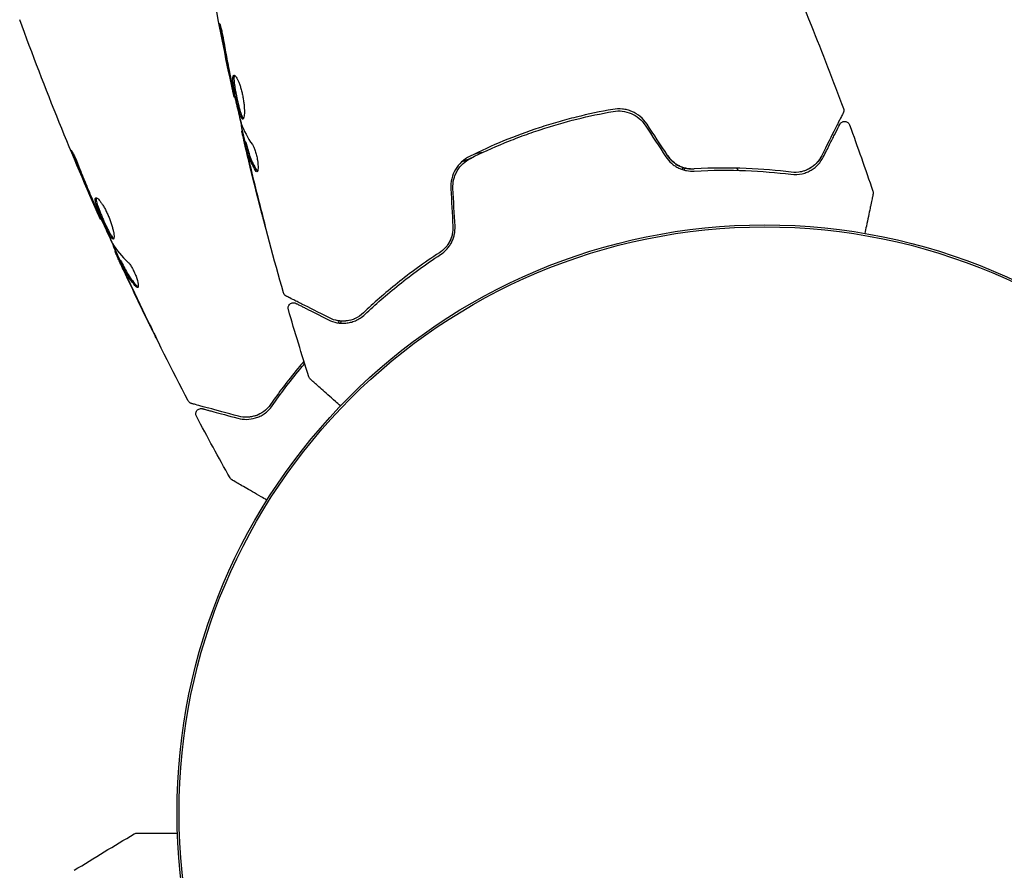
# Model space of a CAD drawing. Units: millimetres. Extents: x -8051 to 6235, y -9019 to 6764.
# Drawn here: x -3747 to -3654, y 1869 to 1949 of the extents above; entities that cross this region are included whole.
import ezdxf

# ---------------------------------------------------------------- set-up
doc = ezdxf.new("R2010")
doc.units = ezdxf.units.MM
doc.header["$LTSCALE"] = 20
doc.layers.add('2d', color=230, linetype='Continuous')

msp = doc.modelspace()

# ---------------------------------------------------------------- linework, layer by layer
at = {"layer": '2d'}
for p, q in [((-3727.085, 1941.6), (-3727.149, 1941.579)), ((-3726.334, 1938.401), (-3726.421, 1938.372)), ((-3726.066, 1937.393), (-3726.162, 1937.362)), ((-3739.708, 1930.091), (-3739.766, 1930.057)), ((-3738.325, 1927.11), (-3738.404, 1927.064)), ((-3737.859, 1926.177), (-3737.946, 1926.127))]:
    msp.add_line(p, q, dxfattribs=at)
for radius in [55.464, 55.275]:
    msp.add_circle((-3677.079, 1874.079), radius, dxfattribs=at)
for points, knots in [([(-3727.149, 1941.579), (-3727.855, 1944.814), (-3728.507, 1948.061), (-3729.73, 1954.727), (-3730.296, 1958.148), (-3730.801, 1961.577)], [0, 0, 0, 0, 10.001335, 10.001335, 20.470445, 20.470445, 20.470445, 20.470445]), ([(-3676.599, 1957.543), (-3675.254, 1954.517), (-3673.959, 1951.469), (-3671.657, 1945.786), (-3670.636, 1943.157), (-3669.652, 1940.515)], [0, 0, 0, 0, 10.001335, 10.001335, 18.519664, 18.519664, 18.519664, 18.519664]), ([(-3739.766, 1930.057), (-3741.112, 1933.082), (-3742.407, 1936.131), (-3744.953, 1942.412), (-3746.199, 1945.647), (-3747.388, 1948.904)], [0, 0, 0, 0, 10.001335, 10.001335, 20.470445, 20.470445, 20.470445, 20.470445]), ([(-3728.383, 1947.691), (-3728.414, 1947.856), (-3728.441, 1948.004), (-3728.474, 1948.194), (-3728.483, 1948.25), (-3728.499, 1948.349), (-3728.506, 1948.392), (-3728.521, 1948.496), (-3728.526, 1948.533), (-3728.518, 1948.536), (-3728.505, 1948.503), (-3728.475, 1948.406), (-3728.463, 1948.365), (-3728.436, 1948.269), (-3728.421, 1948.214), (-3728.389, 1948.092), (-3728.372, 1948.023), (-3728.337, 1947.879), (-3728.319, 1947.802), (-3728.228, 1947.395), (-3728.155, 1947.02), (-3728.099, 1946.688)], [0, 0, 0, 0, 0.000536546, 0.000536546, 0.000804819, 0.000804819, 0.001073092, 0.001073092, 0.001609638, 0.001609638, 0.002146183, 0.002146183, 0.002414456, 0.002414456, 0.002682729, 0.002682729, 0.002951002, 0.002951002, 0.003219275, 0.003219275, 0.004292367, 0.004292367, 0.004292367, 0.004292367]), ([(-3728.099, 1946.688), (-3728.004, 1946.123), (-3727.903, 1945.561), (-3727.691, 1944.437), (-3727.577, 1943.877), (-3727.463, 1943.317)], [0, 0, 0, 0, 0.001845834, 0.001845834, 0.003691668, 0.003691668, 0.003691668, 0.003691668]), ([(-3726.32, 1939.522), (-3726.34, 1939.515), (-3726.362, 1939.522), (-3726.409, 1939.563), (-3726.434, 1939.597), (-3726.486, 1939.692), (-3726.514, 1939.751), (-3726.57, 1939.895), (-3726.6, 1939.979), (-3726.69, 1940.259), (-3726.753, 1940.487), (-3726.846, 1940.859), (-3726.877, 1940.99), (-3726.939, 1941.256), (-3726.968, 1941.39), (-3727.026, 1941.66), (-3727.054, 1941.797), (-3727.106, 1942.063), (-3727.13, 1942.193), (-3727.196, 1942.572), (-3727.23, 1942.803), (-3727.259, 1943.099), (-3727.265, 1943.187), (-3727.269, 1943.344), (-3727.267, 1943.413), (-3727.255, 1943.526), (-3727.245, 1943.571), (-3727.217, 1943.636), (-3727.198, 1943.656), (-3727.177, 1943.663)], [0, 0, 0, 0, 0.0004136, 0.0004136, 0.0008272, 0.0008272, 0.0012408, 0.0012408, 0.0016544, 0.0016544, 0.0024816, 0.0024816, 0.0028952, 0.0028952, 0.0033088, 0.0033088, 0.0037224, 0.0037224, 0.004136, 0.004136, 0.0049632, 0.0049632, 0.0053768, 0.0053768, 0.0057904, 0.0057904, 0.006203999, 0.006203999, 0.006617599, 0.006617599, 0.006617599, 0.006617599]), ([(-3727.177, 1943.663), (-3727.132, 1943.678), (-3727.073, 1943.64), (-3726.934, 1943.464), (-3726.855, 1943.325), (-3726.734, 1943.055), (-3726.693, 1942.953), (-3726.613, 1942.735), (-3726.574, 1942.619), (-3726.499, 1942.371), (-3726.464, 1942.241), (-3726.398, 1941.976), (-3726.368, 1941.84), (-3726.314, 1941.565), (-3726.291, 1941.429), (-3726.251, 1941.16), (-3726.234, 1941.025), (-3726.208, 1940.77), (-3726.199, 1940.648), (-3726.187, 1940.415), (-3726.184, 1940.305), (-3726.185, 1940.005), (-3726.199, 1939.838), (-3726.245, 1939.605), (-3726.279, 1939.536), (-3726.32, 1939.522)], [0.006617599, 0.006617599, 0.006617599, 0.006617599, 0.007449314, 0.007449314, 0.008281029, 0.008281029, 0.008696886, 0.008696886, 0.009112744, 0.009112744, 0.009528601, 0.009528601, 0.009944458, 0.009944458, 0.010360316, 0.010360316, 0.010776173, 0.010776173, 0.011192031, 0.011192031, 0.011607888, 0.011607888, 0.012439603, 0.012439603, 0.013271318, 0.013271318, 0.013271318, 0.013271318]), ([(-3727.122, 1943.658), (-3727.126, 1943.652), (-3727.13, 1943.644), (-3727.148, 1943.603), (-3727.159, 1943.558), (-3727.177, 1943.389), (-3727.172, 1943.228), (-3727.143, 1942.935), (-3727.13, 1942.827), (-3727.097, 1942.599), (-3727.078, 1942.479), (-3727.035, 1942.227), (-3727.01, 1942.095), (-3726.959, 1941.83), (-3726.931, 1941.695), (-3726.844, 1941.287), (-3726.782, 1941.019), (-3726.688, 1940.643), (-3726.657, 1940.525), (-3726.595, 1940.303), (-3726.564, 1940.198), (-3726.504, 1940.011), (-3726.475, 1939.928), (-3726.418, 1939.785), (-3726.39, 1939.724), (-3726.333, 1939.62), (-3726.303, 1939.582), (-3726.275, 1939.564)], [0.006959302, 0.006959302, 0.006959302, 0.006959302, 0.007065717, 0.007065717, 0.007479037, 0.007479037, 0.008305676, 0.008305676, 0.008718996, 0.008718996, 0.009132316, 0.009132316, 0.009545635, 0.009545635, 0.009958955, 0.009958955, 0.010785595, 0.010785595, 0.011198915, 0.011198915, 0.011612234, 0.011612234, 0.012025554, 0.012025554, 0.012438874, 0.012438874, 0.012937835, 0.012937835, 0.012937835, 0.012937835]), ([(-3727.149, 1941.579), (-3727.148, 1941.579), (-3727.153, 1941.604), (-3727.173, 1941.701), (-3727.189, 1941.774), (-3727.228, 1941.963), (-3727.253, 1942.079), (-3727.309, 1942.35), (-3727.341, 1942.503), (-3727.377, 1942.672)], [0, 0, 0, 0, 0.000630412, 0.000630412, 0.001260825, 0.001260825, 0.001891237, 0.001891237, 0.00252165, 0.00252165, 0.00252165, 0.00252165]), ([(-3727.314, 1942.609), (-3727.188, 1942.052), (-3727.063, 1941.495), (-3726.802, 1940.383), (-3726.667, 1939.828), (-3726.527, 1939.275)], [0, 0, 0, 0, 0.00190427, 0.00190427, 0.003808539, 0.003808539, 0.003808539, 0.003808539]), ([(-3691.419, 1940.446), (-3692.571, 1940.244), (-3693.725, 1940), (-3695.459, 1939.566), (-3696.038, 1939.411), (-3697.196, 1939.076), (-3697.779, 1938.896), (-3699.504, 1938.328), (-3700.626, 1937.911), (-3702.82, 1937.008), (-3703.891, 1936.52), (-3704.938, 1935.999)], [0, 0, 0, 0, 0.0036116, 0.0036116, 0.0054174, 0.0054174, 0.0072232, 0.0072232, 0.01083479, 0.01083479, 0.01444639, 0.01444639, 0.01444639, 0.01444639]), ([(-3704.849, 1935.82), (-3703.804, 1936.34), (-3702.733, 1936.828), (-3701.086, 1937.506), (-3700.53, 1937.723), (-3699.403, 1938.139), (-3698.831, 1938.339), (-3697.117, 1938.902), (-3695.973, 1939.232), (-3693.681, 1939.805), (-3692.533, 1940.048), (-3691.384, 1940.249)], [0, 0, 0, 0, 0.0035954, 0.0035954, 0.00539309, 0.00539309, 0.00719079, 0.00719079, 0.01078619, 0.01078619, 0.01438158, 0.01438158, 0.01438158, 0.01438158]), ([(-3688.189, 1939.047), (-3688.365, 1939.316), (-3688.582, 1939.557), (-3689.065, 1939.957), (-3689.339, 1940.123), (-3689.766, 1940.303), (-3689.911, 1940.352), (-3690.208, 1940.429), (-3690.361, 1940.457), (-3690.816, 1940.508), (-3691.118, 1940.499), (-3691.419, 1940.446)], [0, 0, 0, 0, 0.000962618, 0.000962618, 0.001925236, 0.001925236, 0.002406545, 0.002406545, 0.002887854, 0.002887854, 0.003850472, 0.003850472, 0.003850472, 0.003850472]), ([(-3691.384, 1940.249), (-3690.814, 1940.349), (-3690.22, 1940.281), (-3689.416, 1939.936), (-3689.166, 1939.783), (-3688.714, 1939.404), (-3688.519, 1939.185), (-3688.357, 1938.937)], [0, 0, 0, 0, 0.001770151, 0.001770151, 0.002655226, 0.002655226, 0.003540301, 0.003540301, 0.003540301, 0.003540301]), ([(-3669.675, 1940.115), (-3669.675, 1940.115), (-3669.678, 1940.109), (-3669.687, 1940.091), (-3669.691, 1940.082), (-3669.701, 1940.063), (-3669.703, 1940.059), (-3669.707, 1940.051), (-3669.709, 1940.047), (-3669.718, 1940.028), (-3669.734, 1939.998), (-3669.805, 1939.856), (-3669.887, 1939.694), (-3670.058, 1939.356), (-3670.123, 1939.227), (-3670.267, 1938.942), (-3670.346, 1938.785), (-3670.772, 1937.941), (-3671.214, 1937.067), (-3671.738, 1936.029)], [0.02464336, 0.02464336, 0.02464336, 0.02464336, 0.03015026, 0.03015026, 0.03316528, 0.03316528, 0.03391904, 0.03391904, 0.0346728, 0.0346728, 0.03618031, 0.03618031, 0.03919533, 0.03919533, 0.04070285, 0.04070285, 0.04221036, 0.04221036, 0.04824041, 0.04824041, 0.04824041, 0.04824041]), ([(-3669.652, 1940.515), (-3669.634, 1940.464), (-3669.623, 1940.41), (-3669.62, 1940.301), (-3669.627, 1940.246), (-3669.651, 1940.167), (-3669.662, 1940.14), (-3669.675, 1940.115)], [0, 0, 0, 0, 0.1620246, 0.1620246, 0.3245698, 0.3245698, 0.4103895, 0.4103895, 0.4103895, 0.4103895]), ([(-3670, 1939.027), (-3669.991, 1939.045), (-3669.981, 1939.062), (-3669.959, 1939.095), (-3669.947, 1939.111), (-3669.907, 1939.158), (-3669.875, 1939.187), (-3669.807, 1939.235), (-3669.769, 1939.255), (-3669.691, 1939.285), (-3669.649, 1939.295), (-3669.566, 1939.304), (-3669.523, 1939.303), (-3669.44, 1939.291), (-3669.399, 1939.279), (-3669.321, 1939.247), (-3669.284, 1939.225), (-3669.217, 1939.175), (-3669.187, 1939.145), (-3669.128, 1939.07), (-3669.102, 1939.023), (-3669.084, 1938.974)], [0, 0, 0, 0, 0.059741, 0.059741, 0.118636, 0.118636, 0.2446, 0.2446, 0.370565, 0.370565, 0.496529, 0.496529, 0.622493, 0.622493, 0.748457, 0.748457, 0.874421, 0.874421, 1.000385, 1.000385, 1.158548, 1.158548, 1.158548, 1.158548]), ([(-3726.374, 1938.388), (-3726.372, 1938.388), (-3726.372, 1938.399), (-3726.377, 1938.442), (-3726.382, 1938.473), (-3726.395, 1938.556), (-3726.403, 1938.606), (-3726.422, 1938.725), (-3726.433, 1938.795), (-3726.449, 1938.891), (-3726.452, 1938.912), (-3726.456, 1938.934)], [0, 0, 0, 0, 0.00032099, 0.00032099, 0.000641981, 0.000641981, 0.000962971, 0.000962971, 0.001283961, 0.001283961, 0.00137276, 0.00137276, 0.00137276, 0.00137276]), ([(-3726.064, 1936.803), (-3726.103, 1936.968), (-3726.14, 1937.127), (-3726.212, 1937.433), (-3726.245, 1937.574), (-3726.333, 1937.953), (-3726.374, 1938.133), (-3726.39, 1938.209)], [0, 0, 0, 0, 0.000502086, 0.000502086, 0.001004171, 0.001004171, 0.002008343, 0.002008343, 0.002008343, 0.002008343]), ([(-3671.56, 1935.938), (-3671.342, 1936.369), (-3671.144, 1936.762), (-3670.878, 1937.288), (-3670.795, 1937.453), (-3670.64, 1937.76), (-3670.568, 1937.903), (-3670.24, 1938.552), (-3670.081, 1938.866), (-3670.036, 1938.955), (-3670.034, 1938.96), (-3670.03, 1938.968), (-3670.028, 1938.971), (-3670.023, 1938.982), (-3670.02, 1938.988), (-3670.012, 1939.003), (-3670.009, 1939.009), (-3670.002, 1939.023), (-3670, 1939.027), (-3670, 1939.027)], [0, 0, 0, 0, 0.00280724, 0.00280724, 0.00421086, 0.00421086, 0.00561448, 0.00561448, 0.01122897, 0.01122897, 0.01193078, 0.01193078, 0.01263259, 0.01263259, 0.01403621, 0.01403621, 0.01684345, 0.01684345, 0.02211228, 0.02211228, 0.02211228, 0.02211228]), ([(-3722.494, 1923.133), (-3723.407, 1926.315), (-3724.267, 1929.514), (-3725.45, 1934.231), (-3725.816, 1935.74), (-3726.17, 1937.251)], [0, 0, 0, 0, 10.001335, 10.001335, 14.690563, 14.690563, 14.690563, 14.690563]), ([(-3726.118, 1937.217), (-3726.134, 1937.278), (-3726.146, 1937.32), (-3726.161, 1937.365), (-3726.164, 1937.368), (-3726.157, 1937.314), (-3726.132, 1937.196), (-3726.092, 1937.015)], [0, 0, 0, 0, 0.000405292, 0.000405292, 0.000810583, 0.000810583, 0.001621167, 0.001621167, 0.001621167, 0.001621167]), ([(-3725.138, 1934.679), (-3725.374, 1935.077), (-3725.572, 1935.488), (-3725.808, 1936.126), (-3725.876, 1936.342), (-3725.997, 1936.78), (-3726.058, 1936.998), (-3726.118, 1937.217)], [0, 0, 0, 0, 0.002938605, 0.002938605, 0.004407908, 0.004407908, 0.005877211, 0.005877211, 0.005877211, 0.005877211]), ([(-3726.022, 1937.249), (-3725.963, 1937.029), (-3725.901, 1936.811), (-3725.78, 1936.374), (-3725.713, 1936.157), (-3725.476, 1935.52), (-3725.278, 1935.109), (-3725.041, 1934.711)], [0, 0, 0, 0, 0.001469311, 0.001469311, 0.002938621, 0.002938621, 0.005877242, 0.005877242, 0.005877242, 0.005877242]), ([(-3742.211, 1935.794), (-3742.275, 1935.949), (-3742.331, 1936.089), (-3742.401, 1936.267), (-3742.422, 1936.321), (-3742.458, 1936.415), (-3742.473, 1936.456), (-3742.509, 1936.554), (-3742.521, 1936.589), (-3742.514, 1936.594), (-3742.495, 1936.564), (-3742.445, 1936.475), (-3742.425, 1936.437), (-3742.38, 1936.349), (-3742.354, 1936.298), (-3742.298, 1936.185), (-3742.268, 1936.121), (-3742.204, 1935.987), (-3742.171, 1935.915), (-3741.999, 1935.535), (-3741.851, 1935.183), (-3741.729, 1934.868)], [0, 0, 0, 0, 0.000536546, 0.000536546, 0.000804819, 0.000804819, 0.001073092, 0.001073092, 0.001609638, 0.001609638, 0.002146183, 0.002146183, 0.002414456, 0.002414456, 0.002682729, 0.002682729, 0.002951002, 0.002951002, 0.003219275, 0.003219275, 0.004292367, 0.004292367, 0.004292367, 0.004292367]), ([(-3726.092, 1937.015), (-3726.041, 1936.788), (-3725.982, 1936.527), (-3725.844, 1935.939), (-3725.77, 1935.627), (-3725.691, 1935.297)], [0, 0, 0, 0, 0.001013465, 0.001013465, 0.00202693, 0.00202693, 0.00202693, 0.00202693]), ([(-3725.43, 1937.122), (-3725.387, 1937.061), (-3725.341, 1936.979), (-3725.246, 1936.773), (-3725.199, 1936.654), (-3725.111, 1936.386), (-3725.071, 1936.244), (-3725, 1935.945), (-3724.971, 1935.795), (-3724.903, 1935.354), (-3724.887, 1935.088), (-3724.908, 1934.697), (-3724.944, 1934.58), (-3724.998, 1934.562)], [0, 0, 0, 0, 0.000456133, 0.000456133, 0.000912267, 0.000912267, 0.0013684, 0.0013684, 0.001824534, 0.001824534, 0.0027368, 0.0027368, 0.003649067, 0.003649067, 0.003649067, 0.003649067]), ([(-3704.938, 1935.999), (-3705.484, 1935.727), (-3705.947, 1935.301), (-3706.423, 1934.498), (-3706.542, 1934.208), (-3706.694, 1933.591), (-3706.724, 1933.276), (-3706.706, 1932.956)], [0, 0, 0, 0, 0.001914168, 0.001914168, 0.002871252, 0.002871252, 0.003828336, 0.003828336, 0.003828336, 0.003828336]), ([(-3706.506, 1932.967), (-3706.523, 1933.263), (-3706.495, 1933.562), (-3706.391, 1933.987), (-3706.346, 1934.126), (-3706.236, 1934.398), (-3706.17, 1934.531), (-3706.023, 1934.781), (-3705.941, 1934.899), (-3705.76, 1935.125), (-3705.66, 1935.232), (-3705.343, 1935.528), (-3705.108, 1935.691), (-3704.849, 1935.82)], [0, 0, 0, 0, 0.000889055, 0.000889055, 0.001333583, 0.001333583, 0.00177811, 0.00177811, 0.002222638, 0.002222638, 0.002667165, 0.002667165, 0.00355622, 0.00355622, 0.00355622, 0.00355622]), ([(-3686.416, 1935.973), (-3686.263, 1935.739), (-3686.08, 1935.531), (-3685.771, 1935.262), (-3685.662, 1935.179), (-3685.435, 1935.031), (-3685.318, 1934.966), (-3685.081, 1934.852), (-3684.96, 1934.804), (-3684.713, 1934.724), (-3684.587, 1934.692), (-3684.215, 1934.621), (-3683.97, 1934.607), (-3683.729, 1934.621)], [0, 0, 0, 0, 0.000837423, 0.000837423, 0.001256134, 0.001256134, 0.001674846, 0.001674846, 0.002093557, 0.002093557, 0.002512269, 0.002512269, 0.003349692, 0.003349692, 0.003349692, 0.003349692]), ([(-3686.249, 1936.082), (-3686.113, 1935.874), (-3685.95, 1935.685), (-3685.569, 1935.349), (-3685.359, 1935.209), (-3684.907, 1934.989), (-3684.672, 1934.912), (-3684.201, 1934.821), (-3683.967, 1934.808), (-3683.741, 1934.821)], [0, 0, 0, 0, 0.000754737, 0.000754737, 0.001509473, 0.001509473, 0.00226421, 0.00226421, 0.003018947, 0.003018947, 0.003018947, 0.003018947]), ([(-3683.741, 1934.821), (-3683.975, 1934.807), (-3684.214, 1934.823), (-3684.566, 1934.892), (-3684.682, 1934.923), (-3684.913, 1935), (-3685.028, 1935.047), (-3685.359, 1935.21), (-3685.568, 1935.348), (-3685.945, 1935.68), (-3686.11, 1935.87), (-3686.249, 1936.082)], [0, 0, 0, 0, 0.000760497, 0.000760497, 0.001140745, 0.001140745, 0.001520994, 0.001520994, 0.002281491, 0.002281491, 0.003041988, 0.003041988, 0.003041988, 0.003041988]), ([(-3674.616, 1934.315), (-3674.215, 1934.264), (-3673.863, 1934.296), (-3673.386, 1934.409), (-3673.235, 1934.459), (-3672.949, 1934.577), (-3672.815, 1934.646), (-3672.438, 1934.872), (-3672.221, 1935.052), (-3671.846, 1935.458), (-3671.688, 1935.684), (-3671.56, 1935.938)], [0, 0, 0, 0, 0.001851544, 0.001851544, 0.002777316, 0.002777316, 0.003703088, 0.003703088, 0.005554632, 0.005554632, 0.007406175, 0.007406175, 0.007406175, 0.007406175]), ([(-3671.738, 1936.029), (-3671.869, 1935.769), (-3672.034, 1935.542), (-3672.412, 1935.15), (-3672.625, 1934.985), (-3672.984, 1934.783), (-3673.11, 1934.724), (-3673.377, 1934.622), (-3673.517, 1934.581), (-3673.949, 1934.49), (-3674.257, 1934.471), (-3674.59, 1934.513)], [0, 0, 0, 0, 0.001345717, 0.001345717, 0.002691433, 0.002691433, 0.003364292, 0.003364292, 0.00403715, 0.00403715, 0.005382867, 0.005382867, 0.005382867, 0.005382867]), ([(-3741.729, 1934.868), (-3741.523, 1934.335), (-3741.31, 1933.804), (-3740.875, 1932.747), (-3740.65, 1932.221), (-3740.425, 1931.696)], [0, 0, 0, 0, 0.001845834, 0.001845834, 0.003691668, 0.003691668, 0.003691668, 0.003691668]), ([(-3725.041, 1934.711), (-3725.014, 1934.666), (-3724.989, 1934.634), (-3724.962, 1934.611), (-3724.958, 1934.608), (-3724.954, 1934.605)], [0, 0, 0, 0, 0.0003297632, 0.0003297632, 0.0003852274, 0.0003852274, 0.0003852274, 0.0003852274]), ([(-3674.59, 1934.513), (-3675.894, 1934.679), (-3677.315, 1934.806), (-3680.367, 1934.929), (-3681.998, 1934.924), (-3683.741, 1934.821)], [0, 0, 0, 0, 0.00577336, 0.00577336, 0.01154671, 0.01154671, 0.01154671, 0.01154671]), ([(-3683.729, 1934.621), (-3682.018, 1934.722), (-3680.406, 1934.729), (-3677.366, 1934.609), (-3675.939, 1934.483), (-3674.616, 1934.315)], [0, 0, 0, 0, 0.00561537, 0.00561537, 0.01123074, 0.01123074, 0.01123074, 0.01123074]), ([(-3666.877, 1932.725), (-3666.86, 1932.674), (-3666.85, 1932.62), (-3666.85, 1932.539), (-3666.852, 1932.512), (-3666.858, 1932.479), (-3666.859, 1932.472), (-3666.86, 1932.465), (-3666.86, 1932.464), (-3666.861, 1932.463), (-3666.861, 1932.463), (-3666.861, 1932.462), (-3666.861, 1932.462), (-3666.861, 1932.462), (-3666.861, 1932.462), (-3666.861, 1932.462), (-3666.861, 1932.462), (-3666.861, 1932.462), (-3666.861, 1932.462), (-3666.861, 1932.462), (-3666.861, 1932.462), (-3666.861, 1932.462)], [0, 0, 0, 0, 0.1620367, 0.1620367, 0.2425207, 0.2425207, 0.2628468, 0.2628468, 0.264752, 0.264752, 0.2657518, 0.2657518, 0.2660018, 0.2660018, 0.2661268, 0.2661268, 0.2661893, 0.2661893, 0.2662206, 0.2662206, 0.2662755, 0.2662755, 0.2662755, 0.2662755]), ([(-3738.538, 1928.211), (-3738.557, 1928.2), (-3738.579, 1928.202), (-3738.633, 1928.233), (-3738.665, 1928.261), (-3738.736, 1928.343), (-3738.774, 1928.396), (-3738.859, 1928.525), (-3738.905, 1928.602), (-3739.049, 1928.857), (-3739.157, 1929.068), (-3739.324, 1929.414), (-3739.381, 1929.535), (-3739.495, 1929.783), (-3739.551, 1929.908), (-3739.662, 1930.162), (-3739.718, 1930.29), (-3739.822, 1930.54), (-3739.872, 1930.662), (-3740.013, 1931.021), (-3740.093, 1931.24), (-3740.181, 1931.524), (-3740.205, 1931.609), (-3740.241, 1931.762), (-3740.253, 1931.83), (-3740.264, 1931.943), (-3740.263, 1931.989), (-3740.249, 1932.058), (-3740.235, 1932.082), (-3740.215, 1932.093)], [0, 0, 0, 0, 0.0004136, 0.0004136, 0.0008272, 0.0008272, 0.0012408, 0.0012408, 0.0016544, 0.0016544, 0.0024816, 0.0024816, 0.0028952, 0.0028952, 0.0033088, 0.0033088, 0.0037224, 0.0037224, 0.004136, 0.004136, 0.0049632, 0.0049632, 0.0053768, 0.0053768, 0.0057904, 0.0057904, 0.006203999, 0.006203999, 0.006617599, 0.006617599, 0.006617599, 0.006617599]), ([(-3740.215, 1932.093), (-3740.174, 1932.116), (-3740.108, 1932.091), (-3739.937, 1931.947), (-3739.831, 1931.826), (-3739.658, 1931.587), (-3739.597, 1931.495), (-3739.475, 1931.298), (-3739.414, 1931.192), (-3739.29, 1930.965), (-3739.229, 1930.844), (-3739.111, 1930.598), (-3739.054, 1930.471), (-3738.946, 1930.212), (-3738.895, 1930.084), (-3738.802, 1929.828), (-3738.758, 1929.7), (-3738.681, 1929.455), (-3738.647, 1929.338), (-3738.588, 1929.112), (-3738.563, 1929.005), (-3738.504, 1928.71), (-3738.484, 1928.545), (-3738.482, 1928.307), (-3738.501, 1928.232), (-3738.538, 1928.211)], [0.006617599, 0.006617599, 0.006617599, 0.006617599, 0.007449314, 0.007449314, 0.008281029, 0.008281029, 0.008696886, 0.008696886, 0.009112744, 0.009112744, 0.009528601, 0.009528601, 0.009944458, 0.009944458, 0.010360316, 0.010360316, 0.010776173, 0.010776173, 0.011192031, 0.011192031, 0.011607888, 0.011607888, 0.012439603, 0.012439603, 0.013271318, 0.013271318, 0.013271318, 0.013271318]), ([(-3740.16, 1932.099), (-3740.163, 1932.092), (-3740.166, 1932.084), (-3740.175, 1932.04), (-3740.176, 1931.993), (-3740.159, 1931.824), (-3740.122, 1931.668), (-3740.035, 1931.387), (-3740, 1931.284), (-3739.922, 1931.066), (-3739.879, 1930.953), (-3739.786, 1930.716), (-3739.735, 1930.591), (-3739.63, 1930.341), (-3739.576, 1930.215), (-3739.409, 1929.833), (-3739.294, 1929.583), (-3739.126, 1929.234), (-3739.071, 1929.125), (-3738.966, 1928.92), (-3738.914, 1928.824), (-3738.818, 1928.652), (-3738.772, 1928.577), (-3738.687, 1928.448), (-3738.648, 1928.394), (-3738.57, 1928.304), (-3738.533, 1928.273), (-3738.502, 1928.261)], [0.006959302, 0.006959302, 0.006959302, 0.006959302, 0.007065717, 0.007065717, 0.007479037, 0.007479037, 0.008305676, 0.008305676, 0.008718996, 0.008718996, 0.009132316, 0.009132316, 0.009545635, 0.009545635, 0.009958955, 0.009958955, 0.010785595, 0.010785595, 0.011198915, 0.011198915, 0.011612234, 0.011612234, 0.012025554, 0.012025554, 0.012438874, 0.012438874, 0.012937835, 0.012937835, 0.012937835, 0.012937835]), ([(-3666.861, 1932.462), (-3666.861, 1932.462), (-3666.862, 1932.457), (-3666.865, 1932.44), (-3666.867, 1932.431), (-3666.871, 1932.413), (-3666.872, 1932.409), (-3666.874, 1932.4), (-3666.874, 1932.397), (-3666.884, 1932.35), (-3666.899, 1932.28), (-3666.943, 1932.067), (-3666.973, 1931.924), (-3667.028, 1931.66), (-3667.049, 1931.563), (-3667.092, 1931.354), (-3667.115, 1931.243), (-3667.238, 1930.655), (-3667.358, 1930.082), (-3667.54, 1929.207), (-3667.589, 1928.975), (-3667.639, 1928.734)], [0.03007316, 0.03007316, 0.03007316, 0.03007316, 0.0365021, 0.0365021, 0.04015231, 0.04015231, 0.04106486, 0.04106486, 0.04197741, 0.04197741, 0.04380252, 0.04380252, 0.04562762, 0.04562762, 0.04654017, 0.04654017, 0.04745273, 0.04745273, 0.05110294, 0.05110294, 0.05234726, 0.05234726, 0.05234726, 0.05234726]), ([(-3739.766, 1930.057), (-3739.766, 1930.057), (-3739.775, 1930.081), (-3739.815, 1930.172), (-3739.845, 1930.241), (-3739.921, 1930.417), (-3739.969, 1930.526), (-3740.079, 1930.78), (-3740.142, 1930.923), (-3740.211, 1931.082)], [0, 0, 0, 0, 0.000630412, 0.000630412, 0.001260825, 0.001260825, 0.001891237, 0.001891237, 0.00252165, 0.00252165, 0.00252165, 0.00252165]), ([(-3740.136, 1931.033), (-3739.9, 1930.513), (-3739.665, 1929.992), (-3739.184, 1928.956), (-3738.94, 1928.441), (-3738.691, 1927.927)], [0, 0, 0, 0, 0.00190427, 0.00190427, 0.003808539, 0.003808539, 0.003808539, 0.003808539]), ([(-3724.204, 1929.36), (-3724.204, 1929.36), (-3724.208, 1929.373), (-3724.221, 1929.422), (-3724.232, 1929.459), (-3724.27, 1929.602), (-3724.308, 1929.745), (-3724.376, 1930.007), (-3724.402, 1930.103), (-3724.454, 1930.305), (-3724.482, 1930.412), (-3724.54, 1930.636), (-3724.569, 1930.749), (-3724.628, 1930.978), (-3724.658, 1931.095), (-3724.688, 1931.211)], [0.002335629, 0.002335629, 0.002335629, 0.002335629, 0.002691247, 0.002691247, 0.003046864, 0.003046864, 0.003758098, 0.003758098, 0.004113716, 0.004113716, 0.004469333, 0.004469333, 0.00482495, 0.00482495, 0.005180567, 0.005180567, 0.005180567, 0.005180567]), ([(-3724.552, 1930.719), (-3724.503, 1930.53), (-3724.457, 1930.351), (-3724.371, 1930.018), (-3724.334, 1929.871), (-3724.27, 1929.623), (-3724.245, 1929.526), (-3724.22, 1929.427), (-3724.214, 1929.403), (-3724.206, 1929.369), (-3724.204, 1929.361), (-3724.204, 1929.36)], [0, 0, 0, 0, 0.000583907, 0.000583907, 0.001167815, 0.001167815, 0.001751722, 0.001751722, 0.002043676, 0.002043676, 0.002335629, 0.002335629, 0.002335629, 0.002335629]), ([(-3706.508, 1929.419), (-3706.493, 1929.164), (-3706.514, 1928.912), (-3706.594, 1928.545), (-3706.629, 1928.423), (-3706.714, 1928.188), (-3706.764, 1928.075), (-3706.877, 1927.859), (-3706.94, 1927.755), (-3707.08, 1927.555), (-3707.157, 1927.46), (-3707.4, 1927.194), (-3707.58, 1927.043), (-3707.777, 1926.915)], [0, 0, 0, 0, 0.000765347, 0.000765347, 0.00114802, 0.00114802, 0.001530694, 0.001530694, 0.001913367, 0.001913367, 0.00229604, 0.00229604, 0.003061387, 0.003061387, 0.003061387, 0.003061387]), ([(-3707.668, 1926.747), (-3707.466, 1926.878), (-3707.274, 1927.038), (-3707.017, 1927.315), (-3706.936, 1927.414), (-3706.786, 1927.625), (-3706.716, 1927.738), (-3706.592, 1927.972), (-3706.537, 1928.093), (-3706.444, 1928.345), (-3706.405, 1928.477), (-3706.315, 1928.879), (-3706.292, 1929.152), (-3706.308, 1929.43)], [0, 0, 0, 0, 0.000832155, 0.000832155, 0.001248232, 0.001248232, 0.001664309, 0.001664309, 0.002080386, 0.002080386, 0.002496464, 0.002496464, 0.003328618, 0.003328618, 0.003328618, 0.003328618]), ([(-3706.508, 1929.419), (-3706.494, 1929.17), (-3706.512, 1928.921), (-3706.619, 1928.424), (-3706.706, 1928.187), (-3706.885, 1927.845), (-3706.955, 1927.731), (-3707.032, 1927.625)], [0, 0, 0, 0, 0.000754737, 0.000754737, 0.001509473, 0.001509473, 0.001915042, 0.001915042, 0.001915042, 0.001915042]), ([(-3738.361, 1927.089), (-3738.359, 1927.09), (-3738.362, 1927.101), (-3738.376, 1927.141), (-3738.387, 1927.171), (-3738.417, 1927.249), (-3738.435, 1927.297), (-3738.477, 1927.41), (-3738.502, 1927.475), (-3738.537, 1927.566), (-3738.544, 1927.587), (-3738.552, 1927.607)], [0, 0, 0, 0, 0.00032099, 0.00032099, 0.000641981, 0.000641981, 0.000962971, 0.000962971, 0.001283961, 0.001283961, 0.00137276, 0.00137276, 0.00137276, 0.00137276]), ([(-3737.738, 1925.599), (-3737.809, 1925.753), (-3737.878, 1925.901), (-3738.01, 1926.187), (-3738.071, 1926.318), (-3738.233, 1926.671), (-3738.31, 1926.84), (-3738.341, 1926.911)], [0, 0, 0, 0, 0.000502086, 0.000502086, 0.001004171, 0.001004171, 0.002008343, 0.002008343, 0.002008343, 0.002008343]), ([(-3737.874, 1925.994), (-3737.902, 1926.051), (-3737.923, 1926.089), (-3737.946, 1926.13), (-3737.949, 1926.132), (-3737.932, 1926.081), (-3737.884, 1925.971), (-3737.808, 1925.801)], [0, 0, 0, 0, 0.000405292, 0.000405292, 0.000810583, 0.000810583, 0.001621167, 0.001621167, 0.001621167, 0.001621167]), ([(-3707.777, 1926.915), (-3709.241, 1925.963), (-3710.556, 1924.998), (-3712.939, 1923.088), (-3714.007, 1922.142), (-3714.958, 1921.234)], [0, 0, 0, 0, 0.00577336, 0.00577336, 0.01154671, 0.01154671, 0.01154671, 0.01154671]), ([(-3714.82, 1921.09), (-3713.855, 1922.011), (-3712.781, 1922.96), (-3710.406, 1924.86), (-3709.105, 1925.812), (-3707.668, 1926.747)], [0, 0, 0, 0, 0.00561537, 0.00561537, 0.01123074, 0.01123074, 0.01123074, 0.01123074]), ([(-3731.477, 1912.934), (-3733.015, 1915.866), (-3734.503, 1918.824), (-3736.616, 1923.205), (-3737.279, 1924.608), (-3737.932, 1926.017)], [0, 0, 0, 0, 10.001335, 10.001335, 14.690563, 14.690563, 14.690563, 14.690563]), ([(-3736.401, 1923.707), (-3736.713, 1924.049), (-3736.99, 1924.412), (-3737.35, 1924.988), (-3737.46, 1925.186), (-3737.667, 1925.59), (-3737.771, 1925.792), (-3737.874, 1925.994)], [0, 0, 0, 0, 0.002938605, 0.002938605, 0.004407908, 0.004407908, 0.005877211, 0.005877211, 0.005877211, 0.005877211]), ([(-3737.808, 1925.801), (-3737.712, 1925.589), (-3737.601, 1925.346), (-3737.348, 1924.797), (-3737.212, 1924.507), (-3737.068, 1924.2)], [0, 0, 0, 0, 0.001013465, 0.001013465, 0.00202693, 0.00202693, 0.00202693, 0.00202693]), ([(-3737.787, 1926.044), (-3737.684, 1925.842), (-3737.58, 1925.64), (-3737.373, 1925.236), (-3737.263, 1925.038), (-3736.902, 1924.462), (-3736.625, 1924.099), (-3736.313, 1923.757)], [0, 0, 0, 0, 0.001469311, 0.001469311, 0.002938621, 0.002938621, 0.005877242, 0.005877242, 0.005877242, 0.005877242]), ([(-3737.182, 1926.04), (-3737.126, 1925.989), (-3737.065, 1925.918), (-3736.93, 1925.736), (-3736.861, 1925.629), (-3736.72, 1925.384), (-3736.652, 1925.253), (-3736.522, 1924.974), (-3736.463, 1924.834), (-3736.308, 1924.415), (-3736.238, 1924.158), (-3736.18, 1923.771), (-3736.191, 1923.649), (-3736.24, 1923.621)], [0, 0, 0, 0, 0.000456133, 0.000456133, 0.000912267, 0.000912267, 0.0013684, 0.0013684, 0.001824534, 0.001824534, 0.0027368, 0.0027368, 0.003649067, 0.003649067, 0.003649067, 0.003649067]), ([(-3736.313, 1923.757), (-3736.277, 1923.719), (-3736.246, 1923.692), (-3736.215, 1923.675), (-3736.21, 1923.673), (-3736.206, 1923.672)], [0, 0, 0, 0, 0.0003297632, 0.0003297632, 0.0003852274, 0.0003852274, 0.0003852274, 0.0003852274]), ([(-3722.239, 1922.824), (-3722.258, 1922.834), (-3722.277, 1922.845), (-3722.312, 1922.868), (-3722.328, 1922.881), (-3722.376, 1922.923), (-3722.404, 1922.955), (-3722.457, 1923.033), (-3722.48, 1923.082), (-3722.494, 1923.133)], [0, 0, 0, 0, 0.063877, 0.063877, 0.1267226, 0.1267226, 0.2526866, 0.2526866, 0.41085, 0.41085, 0.41085, 0.41085]), ([(-3718.153, 1920.761), (-3719.197, 1921.288), (-3720.073, 1921.731), (-3720.918, 1922.157), (-3721.075, 1922.236), (-3721.36, 1922.38), (-3721.489, 1922.445), (-3721.827, 1922.616), (-3721.988, 1922.697), (-3722.126, 1922.767), (-3722.155, 1922.782), (-3722.178, 1922.793), (-3722.185, 1922.797), (-3722.207, 1922.808), (-3722.216, 1922.812), (-3722.233, 1922.821), (-3722.239, 1922.824), (-3722.239, 1922.824)], [0, 0, 0, 0, 0.00604989, 0.00604989, 0.00756236, 0.00756236, 0.00907483, 0.00907483, 0.01209978, 0.01209978, 0.01361225, 0.01361225, 0.01512472, 0.01512472, 0.01814967, 0.01814967, 0.02364717, 0.02364717, 0.02364717, 0.02364717]), ([(-3722.037, 1921.555), (-3722.052, 1921.607), (-3722.059, 1921.662), (-3722.055, 1921.77), (-3722.044, 1921.825), (-3722.005, 1921.926), (-3721.977, 1921.974), (-3721.907, 1922.057), (-3721.865, 1922.094), (-3721.773, 1922.15), (-3721.721, 1922.171), (-3721.616, 1922.195), (-3721.56, 1922.199), (-3721.453, 1922.188), (-3721.399, 1922.173), (-3721.344, 1922.148), (-3721.338, 1922.145), (-3721.332, 1922.142)], [0, 0, 0, 0, 0.16195, 0.16195, 0.324498, 0.324498, 0.487024, 0.487024, 0.649551, 0.649551, 0.812077, 0.812077, 0.974604, 0.974604, 1.137131, 1.137131, 1.15657, 1.15657, 1.15657, 1.15657]), ([(-3721.332, 1922.142), (-3721.332, 1922.142), (-3721.327, 1922.14), (-3721.314, 1922.133), (-3721.308, 1922.13), (-3721.294, 1922.123), (-3721.288, 1922.12), (-3721.278, 1922.115), (-3721.274, 1922.113), (-3721.266, 1922.109), (-3721.262, 1922.107), (-3721.218, 1922.085), (-3721.123, 1922.036), (-3720.892, 1921.92), (-3720.8, 1921.873), (-3720.59, 1921.767), (-3720.472, 1921.708), (-3719.822, 1921.38), (-3719.112, 1921.021), (-3718.243, 1920.582)], [0.02275047, 0.02275047, 0.02275047, 0.02275047, 0.02787328, 0.02787328, 0.0306606, 0.0306606, 0.03205427, 0.03205427, 0.0327511, 0.0327511, 0.03344793, 0.03344793, 0.03623526, 0.03623526, 0.03762892, 0.03762892, 0.03902259, 0.03902259, 0.04459724, 0.04459724, 0.04459724, 0.04459724]), ([(-3718.243, 1920.582), (-3717.99, 1920.454), (-3717.726, 1920.366), (-3717.181, 1920.261), (-3716.9, 1920.246), (-3716.465, 1920.287), (-3716.318, 1920.312), (-3716.019, 1920.386), (-3715.867, 1920.436), (-3715.413, 1920.629), (-3715.11, 1920.813), (-3714.82, 1921.09)], [0, 0, 0, 0, 0.001864837, 0.001864837, 0.003729674, 0.003729674, 0.004662092, 0.004662092, 0.00559451, 0.00559451, 0.007459347, 0.007459347, 0.007459347, 0.007459347]), ([(-3714.958, 1921.234), (-3715.2, 1921.003), (-3715.465, 1920.833), (-3716, 1920.59), (-3716.272, 1920.515), (-3716.685, 1920.464), (-3716.823, 1920.458), (-3717.095, 1920.464), (-3717.23, 1920.478), (-3717.63, 1920.546), (-3717.893, 1920.63), (-3718.153, 1920.761)], [0, 0, 0, 0, 0.001348017, 0.001348017, 0.002696033, 0.002696033, 0.003370042, 0.003370042, 0.00404405, 0.00404405, 0.005392066, 0.005392066, 0.005392066, 0.005392066]), ([(-3734.411, 1918.687), (-3734.411, 1918.687), (-3734.417, 1918.698), (-3734.44, 1918.743), (-3734.458, 1918.778), (-3734.524, 1918.91), (-3734.59, 1919.042), (-3734.71, 1919.285), (-3734.755, 1919.374), (-3734.847, 1919.562), (-3734.896, 1919.661), (-3734.998, 1919.868), (-3735.049, 1919.973), (-3735.154, 1920.186), (-3735.207, 1920.294), (-3735.259, 1920.401)], [0.002335629, 0.002335629, 0.002335629, 0.002335629, 0.002691247, 0.002691247, 0.003046864, 0.003046864, 0.003758098, 0.003758098, 0.004113716, 0.004113716, 0.004469333, 0.004469333, 0.00482495, 0.00482495, 0.005180567, 0.005180567, 0.005180567, 0.005180567]), ([(-3735.026, 1919.947), (-3734.94, 1919.772), (-3734.859, 1919.606), (-3734.708, 1919.297), (-3734.641, 1919.161), (-3734.529, 1918.931), (-3734.485, 1918.841), (-3734.44, 1918.749), (-3734.429, 1918.726), (-3734.414, 1918.695), (-3734.411, 1918.687), (-3734.411, 1918.687)], [0, 0, 0, 0, 0.000583907, 0.000583907, 0.001167815, 0.001167815, 0.001751722, 0.001751722, 0.002043676, 0.002043676, 0.002335629, 0.002335629, 0.002335629, 0.002335629]), ([(-3717.112, 1920.268), (-3717.092, 1920.309), (-3717.073, 1920.35), (-3717.044, 1920.415), (-3717.033, 1920.439), (-3717.023, 1920.463)], [0.0011016195, 0.0011016195, 0.0011016195, 0.0011016195, 0.0012482319, 0.0012482319, 0.0013314932, 0.0013314932, 0.0013314932, 0.0013314932]), ([(-3720.564, 1916.679), (-3720.759, 1916.451), (-3720.95, 1916.224), (-3722.11, 1914.823), (-3722.965, 1913.68), (-3723.712, 1912.599)], [0.004667675, 0.004667675, 0.004667675, 0.004667675, 0.005773356, 0.005773356, 0.011546712, 0.011546712, 0.011546712, 0.011546712]), ([(-3723.548, 1912.485), (-3722.789, 1913.582), (-3721.93, 1914.729), (-3720.806, 1916.084), (-3720.651, 1916.268), (-3720.493, 1916.453)], [0, 0, 0, 0, 0.00561537, 0.00561537, 0.006497348, 0.006497348, 0.006497348, 0.006497348]), ([(-3719.961, 1914.996), (-3719.961, 1914.996), (-3719.961, 1914.996), (-3719.962, 1914.996), (-3719.962, 1914.997), (-3719.964, 1914.998), (-3719.964, 1914.999), (-3719.967, 1915.002), (-3719.969, 1915.003), (-3719.979, 1915.012), (-3719.986, 1915.02), (-3720.007, 1915.043), (-3720.021, 1915.059), (-3720.064, 1915.118), (-3720.088, 1915.167), (-3720.104, 1915.217)], [0, 0, 0, 0, 0.0004883, 0.0004883, 0.0024414, 0.0024414, 0.0063477, 0.0063477, 0.0141604, 0.0141604, 0.0454251, 0.0454251, 0.1080431, 0.1080431, 0.2662065, 0.2662065, 0.2662065, 0.2662065]), ([(-3717.121, 1912.458), (-3717.286, 1912.605), (-3717.446, 1912.748), (-3717.85, 1913.109), (-3718.086, 1913.32), (-3718.523, 1913.71), (-3718.723, 1913.889), (-3719.261, 1914.37), (-3719.538, 1914.618), (-3719.8, 1914.852), (-3719.861, 1914.906), (-3719.906, 1914.946), (-3719.911, 1914.951), (-3719.918, 1914.957), (-3719.921, 1914.96), (-3719.936, 1914.973), (-3719.943, 1914.98), (-3719.956, 1914.992), (-3719.961, 1914.995), (-3719.961, 1914.995)], [0.00611432, 0.00611432, 0.00611432, 0.00611432, 0.00724257, 0.00724257, 0.00905321, 0.00905321, 0.01086385, 0.01086385, 0.01448514, 0.01448514, 0.01629578, 0.01629578, 0.0172011, 0.0172011, 0.01810642, 0.01810642, 0.02172771, 0.02172771, 0.02826335, 0.02826335, 0.02826335, 0.02826335]), ([(-3731.165, 1912.683), (-3731.185, 1912.689), (-3731.205, 1912.696), (-3731.245, 1912.712), (-3731.263, 1912.721), (-3731.318, 1912.752), (-3731.352, 1912.778), (-3731.42, 1912.844), (-3731.453, 1912.887), (-3731.477, 1912.934)], [0, 0, 0, 0, 0.063877, 0.063877, 0.1267226, 0.1267226, 0.2526866, 0.2526866, 0.41085, 0.41085, 0.41085, 0.41085]), ([(-3726.746, 1911.489), (-3727.874, 1911.794), (-3728.823, 1912.05), (-3729.736, 1912.297), (-3729.905, 1912.343), (-3730.214, 1912.426), (-3730.353, 1912.464), (-3730.719, 1912.563), (-3730.893, 1912.61), (-3731.042, 1912.65), (-3731.074, 1912.659), (-3731.099, 1912.665), (-3731.106, 1912.667), (-3731.13, 1912.674), (-3731.139, 1912.676), (-3731.158, 1912.681), (-3731.165, 1912.683), (-3731.165, 1912.683)], [0, 0, 0, 0, 0.00604989, 0.00604989, 0.00756236, 0.00756236, 0.00907483, 0.00907483, 0.01209978, 0.01209978, 0.01361225, 0.01361225, 0.01512472, 0.01512472, 0.01814967, 0.01814967, 0.02364717, 0.02364717, 0.02364717, 0.02364717]), ([(-3730.71, 1911.481), (-3730.736, 1911.529), (-3730.753, 1911.581), (-3730.771, 1911.688), (-3730.771, 1911.744), (-3730.753, 1911.851), (-3730.735, 1911.903), (-3730.684, 1911.999), (-3730.651, 1912.043), (-3730.572, 1912.117), (-3730.526, 1912.148), (-3730.427, 1912.193), (-3730.373, 1912.208), (-3730.266, 1912.219), (-3730.21, 1912.215), (-3730.151, 1912.202), (-3730.145, 1912.2), (-3730.138, 1912.199)], [0, 0, 0, 0, 0.16195, 0.16195, 0.324498, 0.324498, 0.487024, 0.487024, 0.649551, 0.649551, 0.812077, 0.812077, 0.974604, 0.974604, 1.137131, 1.137131, 1.15657, 1.15657, 1.15657, 1.15657]), ([(-3730.138, 1912.199), (-3730.138, 1912.199), (-3730.133, 1912.197), (-3730.119, 1912.193), (-3730.113, 1912.192), (-3730.097, 1912.187), (-3730.09, 1912.186), (-3730.079, 1912.183), (-3730.075, 1912.182), (-3730.067, 1912.179), (-3730.063, 1912.178), (-3730.015, 1912.165), (-3729.912, 1912.137), (-3729.662, 1912.07), (-3729.562, 1912.043), (-3729.335, 1911.982), (-3729.208, 1911.947), (-3728.505, 1911.757), (-3727.737, 1911.55), (-3726.798, 1911.296)], [0.02275047, 0.02275047, 0.02275047, 0.02275047, 0.02787328, 0.02787328, 0.0306606, 0.0306606, 0.03205427, 0.03205427, 0.0327511, 0.0327511, 0.03344793, 0.03344793, 0.03623526, 0.03623526, 0.03762892, 0.03762892, 0.03902259, 0.03902259, 0.04459724, 0.04459724, 0.04459724, 0.04459724]), ([(-3726.798, 1911.296), (-3726.524, 1911.222), (-3726.248, 1911.188), (-3725.692, 1911.196), (-3725.414, 1911.238), (-3724.996, 1911.366), (-3724.857, 1911.42), (-3724.58, 1911.553), (-3724.441, 1911.633), (-3724.035, 1911.914), (-3723.776, 1912.155), (-3723.548, 1912.485)], [0, 0, 0, 0, 0.001864837, 0.001864837, 0.003729674, 0.003729674, 0.004662092, 0.004662092, 0.00559451, 0.00559451, 0.007459347, 0.007459347, 0.007459347, 0.007459347]), ([(-3723.712, 1912.599), (-3723.903, 1912.324), (-3724.128, 1912.103), (-3724.602, 1911.757), (-3724.854, 1911.629), (-3725.248, 1911.495), (-3725.382, 1911.461), (-3725.65, 1911.413), (-3725.784, 1911.398), (-3726.19, 1911.384), (-3726.464, 1911.413), (-3726.746, 1911.489)], [0, 0, 0, 0, 0.001348017, 0.001348017, 0.002696033, 0.002696033, 0.003370042, 0.003370042, 0.00404405, 0.00404405, 0.005392066, 0.005392066, 0.005392066, 0.005392066]), ([(-3727.35, 1905.477), (-3727.35, 1905.477), (-3727.35, 1905.477), (-3727.351, 1905.478), (-3727.351, 1905.478), (-3727.353, 1905.479), (-3727.354, 1905.48), (-3727.358, 1905.482), (-3727.36, 1905.483), (-3727.371, 1905.49), (-3727.38, 1905.496), (-3727.405, 1905.514), (-3727.421, 1905.527), (-3727.476, 1905.577), (-3727.509, 1905.619), (-3727.535, 1905.665)], [0, 0, 0, 0, 0.0004883, 0.0004883, 0.0024414, 0.0024414, 0.0063477, 0.0063477, 0.0141604, 0.0141604, 0.0454251, 0.0454251, 0.1080431, 0.1080431, 0.2662065, 0.2662065, 0.2662065, 0.2662065]), ([(-3724.056, 1903.566), (-3724.247, 1903.677), (-3724.433, 1903.784), (-3724.901, 1904.056), (-3725.175, 1904.215), (-3725.682, 1904.509), (-3725.914, 1904.644), (-3726.538, 1905.006), (-3726.86, 1905.193), (-3727.163, 1905.369), (-3727.234, 1905.41), (-3727.286, 1905.44), (-3727.292, 1905.444), (-3727.301, 1905.448), (-3727.304, 1905.451), (-3727.321, 1905.46), (-3727.329, 1905.465), (-3727.345, 1905.474), (-3727.35, 1905.477), (-3727.35, 1905.477)], [0.00611432, 0.00611432, 0.00611432, 0.00611432, 0.00724257, 0.00724257, 0.00905321, 0.00905321, 0.01086385, 0.01086385, 0.01448514, 0.01448514, 0.01629578, 0.01629578, 0.0172011, 0.0172011, 0.01810642, 0.01810642, 0.02172771, 0.02172771, 0.02826335, 0.02826335, 0.02826335, 0.02826335]), ([(-3736.573, 1872.081), (-3736.526, 1872.108), (-3736.474, 1872.128), (-3736.395, 1872.145), (-3736.369, 1872.149), (-3736.335, 1872.15), (-3736.328, 1872.15), (-3736.321, 1872.15), (-3736.32, 1872.15), (-3736.319, 1872.15), (-3736.319, 1872.15), (-3736.318, 1872.15), (-3736.318, 1872.15), (-3736.318, 1872.15)], [0, 0, 0, 0, 0.1620367, 0.1620367, 0.2425207, 0.2425207, 0.2628468, 0.2628468, 0.264752, 0.264752, 0.2657518, 0.2657518, 0.2662518, 0.2662518, 0.2662518, 0.2662518]), ([(-3736.318, 1872.15), (-3736.318, 1872.15), (-3736.313, 1872.15), (-3736.295, 1872.15), (-3736.287, 1872.15), (-3736.268, 1872.15), (-3736.264, 1872.15), (-3736.255, 1872.15), (-3736.252, 1872.15), (-3736.203, 1872.15), (-3736.132, 1872.15), (-3735.914, 1872.15), (-3735.769, 1872.15), (-3735.498, 1872.15), (-3735.399, 1872.15), (-3735.187, 1872.15), (-3735.073, 1872.15), (-3734.472, 1872.15), (-3733.887, 1872.15), (-3732.993, 1872.15), (-3732.756, 1872.15), (-3732.51, 1872.15)], [0.03007316, 0.03007316, 0.03007316, 0.03007316, 0.0365021, 0.0365021, 0.04015231, 0.04015231, 0.04106486, 0.04106486, 0.04197741, 0.04197741, 0.04380252, 0.04380252, 0.04562762, 0.04562762, 0.04654017, 0.04654017, 0.04745273, 0.04745273, 0.05110294, 0.05110294, 0.05234726, 0.05234726, 0.05234726, 0.05234726])]:
    msp.add_open_spline(points, degree=3, knots=knots, dxfattribs=at)
for points in [[(-3727.588, 1943.682), (-3727.864, 1945.016), (-3728.131, 1946.352), (-3728.383, 1947.691)], [(-3727.377, 1942.672), (-3727.443, 1942.987), (-3727.513, 1943.324), (-3727.588, 1943.682)], [(-3727.463, 1943.317), (-3727.445, 1943.226), (-3727.426, 1943.133), (-3727.407, 1943.039)], [(-3727.407, 1943.039), (-3727.377, 1942.897), (-3727.344, 1942.743), (-3727.314, 1942.609)], [(-3727.149, 1941.579), (-3727.149, 1941.579), (-3727.149, 1941.579), (-3727.149, 1941.579)], [(-3669.652, 1940.515), (-3669.652, 1940.515), (-3669.652, 1940.515), (-3669.652, 1940.515)], [(-3726.098, 1937.383), (-3726.266, 1938.103), (-3726.432, 1938.824), (-3726.595, 1939.546)], [(-3726.527, 1939.275), (-3726.51, 1939.208), (-3726.494, 1939.154), (-3726.482, 1939.12)], [(-3726.482, 1939.12), (-3726.234, 1938.416), (-3725.882, 1937.751), (-3725.43, 1937.122)], [(-3726.39, 1938.209), (-3726.413, 1938.317), (-3726.424, 1938.371), (-3726.421, 1938.372)], [(-3688.357, 1938.937), (-3687.71, 1937.949), (-3687.063, 1936.961), (-3686.416, 1935.973)], [(-3686.249, 1936.082), (-3686.896, 1937.071), (-3687.543, 1938.059), (-3688.189, 1939.047)], [(-3669.084, 1938.974), (-3668.325, 1936.899), (-3667.589, 1934.816), (-3666.877, 1932.725)], [(-3726.066, 1937.393), (-3726.063, 1937.393), (-3726.048, 1937.344), (-3726.022, 1937.249)], [(-3725.775, 1935.588), (-3725.872, 1935.99), (-3725.968, 1936.395), (-3726.064, 1936.803)], [(-3703.679, 1936.384), (-3703.977, 1936.355), (-3704.266, 1936.285), (-3704.545, 1936.174)], [(-3740.621, 1932.029), (-3741.162, 1933.279), (-3741.693, 1934.533), (-3742.211, 1935.794)], [(-3725.793, 1936.091), (-3725.792, 1936.09), (-3725.792, 1936.089), (-3725.792, 1936.088)], [(-3724.688, 1931.211), (-3725.061, 1932.667), (-3725.424, 1934.126), (-3725.775, 1935.588)], [(-3725.745, 1935.957), (-3725.746, 1935.957), (-3725.746, 1935.957), (-3725.746, 1935.958)], [(-3705.673, 1935.494), (-3705.337, 1935.637), (-3705.001, 1935.777), (-3704.663, 1935.912)], [(-3704.545, 1936.174), (-3704.612, 1936.148), (-3704.678, 1936.121), (-3704.745, 1936.095)], [(-3671.738, 1936.029), (-3671.888, 1935.732), (-3672.119, 1935.401), (-3672.477, 1935.113)], [(-3725.691, 1935.297), (-3725.324, 1933.768), (-3724.944, 1932.242), (-3724.552, 1930.719)], [(-3724.998, 1934.562), (-3725.037, 1934.549), (-3725.084, 1934.589), (-3725.138, 1934.679)], [(-3684.784, 1934.957), (-3684.823, 1934.901), (-3684.865, 1934.845), (-3684.911, 1934.789)], [(-3684.784, 1934.957), (-3684.824, 1934.899), (-3684.867, 1934.843), (-3684.911, 1934.789)], [(-3684.707, 1934.725), (-3684.663, 1934.782), (-3684.621, 1934.84), (-3684.582, 1934.899)], [(-3679.73, 1934.895), (-3679.689, 1934.827), (-3679.649, 1934.76), (-3679.609, 1934.692)], [(-3673.465, 1934.599), (-3673.554, 1934.574), (-3673.647, 1934.552), (-3673.744, 1934.534)], [(-3672.739, 1934.925), (-3672.93, 1934.804), (-3673.152, 1934.696), (-3673.408, 1934.616)], [(-3679.398, 1934.337), (-3679.398, 1934.337), (-3679.398, 1934.337), (-3679.398, 1934.337)], [(-3706.706, 1932.956), (-3706.64, 1931.777), (-3706.574, 1930.598), (-3706.508, 1929.419)], [(-3706.308, 1929.43), (-3706.374, 1930.609), (-3706.44, 1931.788), (-3706.506, 1932.967)], [(-3666.877, 1932.725), (-3666.877, 1932.725), (-3666.877, 1932.725), (-3666.877, 1932.725)], [(-3740.211, 1931.082), (-3740.339, 1931.377), (-3740.476, 1931.693), (-3740.621, 1932.029)], [(-3740.425, 1931.696), (-3740.389, 1931.61), (-3740.352, 1931.524), (-3740.314, 1931.436)], [(-3740.314, 1931.436), (-3740.256, 1931.302), (-3740.192, 1931.157), (-3740.136, 1931.033)], [(-3739.766, 1930.057), (-3739.766, 1930.057), (-3739.766, 1930.057), (-3739.766, 1930.057)], [(-3737.888, 1926.16), (-3738.198, 1926.832), (-3738.506, 1927.504), (-3738.812, 1928.178)], [(-3738.691, 1927.927), (-3738.661, 1927.865), (-3738.634, 1927.815), (-3738.616, 1927.784)], [(-3738.616, 1927.784), (-3738.23, 1927.145), (-3737.751, 1926.564), (-3737.182, 1926.04)], [(-3738.341, 1926.911), (-3738.386, 1927.011), (-3738.407, 1927.062), (-3738.404, 1927.064)], [(-3737.859, 1926.177), (-3737.856, 1926.178), (-3737.832, 1926.133), (-3737.787, 1926.044)], [(-3737.209, 1924.468), (-3737.385, 1924.843), (-3737.561, 1925.22), (-3737.738, 1925.599)], [(-3737.328, 1924.957), (-3737.327, 1924.956), (-3737.327, 1924.955), (-3737.327, 1924.954)], [(-3737.254, 1924.835), (-3737.255, 1924.835), (-3737.255, 1924.836), (-3737.255, 1924.836)], [(-3735.259, 1920.401), (-3735.919, 1921.751), (-3736.569, 1923.107), (-3737.209, 1924.468)], [(-3737.068, 1924.2), (-3736.399, 1922.777), (-3735.718, 1921.359), (-3735.026, 1919.947)], [(-3736.24, 1923.621), (-3736.276, 1923.6), (-3736.33, 1923.629), (-3736.401, 1923.707)], [(-3722.494, 1923.133), (-3722.494, 1923.133), (-3722.494, 1923.133), (-3722.494, 1923.133)], [(-3720.104, 1915.217), (-3720.772, 1917.322), (-3721.417, 1919.435), (-3722.037, 1921.555)], [(-3717.084, 1920.467), (-3717.209, 1920.475), (-3717.329, 1920.492), (-3717.443, 1920.515)], [(-3717.233, 1920.481), (-3717.261, 1920.417), (-3717.292, 1920.354), (-3717.325, 1920.292)], [(-3717.233, 1920.481), (-3717.236, 1920.474), (-3717.239, 1920.467), (-3717.242, 1920.46)], [(-3716.137, 1920.563), (-3716.351, 1920.503), (-3716.554, 1920.474), (-3716.745, 1920.464)], [(-3715.619, 1920.766), (-3715.691, 1920.729), (-3715.762, 1920.697), (-3715.832, 1920.668)], [(-3720.104, 1915.217), (-3720.104, 1915.217), (-3720.104, 1915.217), (-3720.104, 1915.217)], [(-3731.477, 1912.934), (-3731.477, 1912.934), (-3731.477, 1912.934), (-3731.477, 1912.934)], [(-3727.535, 1905.665), (-3728.615, 1907.592), (-3729.674, 1909.531), (-3730.71, 1911.481)], [(-3725.639, 1911.417), (-3725.764, 1911.4), (-3725.884, 1911.392), (-3726, 1911.392)], [(-3724.731, 1911.703), (-3724.929, 1911.601), (-3725.121, 1911.531), (-3725.307, 1911.483)], [(-3724.265, 1912.006), (-3724.328, 1911.956), (-3724.391, 1911.91), (-3724.454, 1911.867)], [(-3727.535, 1905.665), (-3727.535, 1905.665), (-3727.535, 1905.665), (-3727.535, 1905.665)], [(-3742.238, 1868.644), (-3740.363, 1869.81), (-3738.474, 1870.956), (-3736.573, 1872.081)], [(-3736.573, 1872.081), (-3736.573, 1872.081), (-3736.573, 1872.081), (-3736.573, 1872.081)]]:
    msp.add_open_spline(points, degree=3, dxfattribs=at)

doc.saveas('drawing.dxf')
